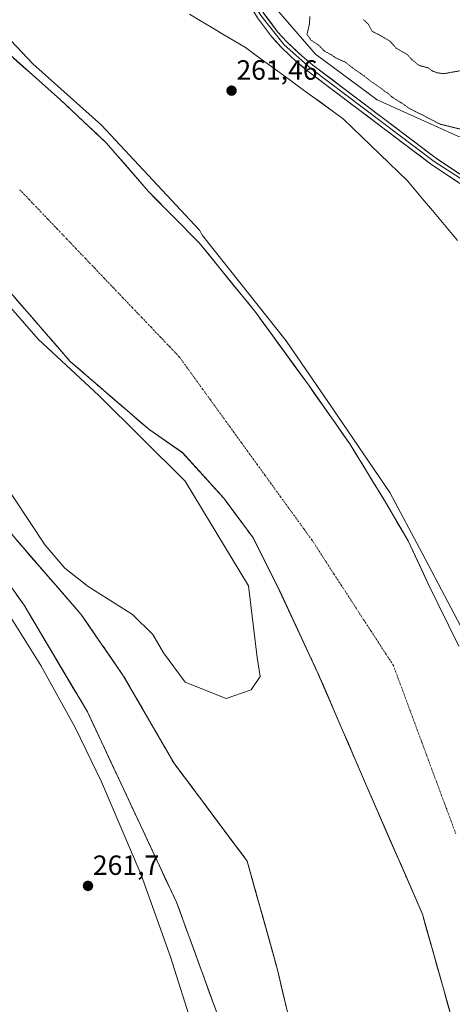
# Model space of a CAD drawing. Units: metres. Extents: x 608378 to 611856, y 4669124 to 4671490.
# Drawn here: x 609274 to 609430, y 4670150 to 4670505 of the extents above; entities that cross this region are included whole.
import ezdxf
from ezdxf.enums import TextEntityAlignment as Align

# ---------------------------------------------------------------- set-up
doc = ezdxf.new("R2010")
doc.units = ezdxf.units.M
doc.header["$MEASUREMENT"] = 0
for name, pattern in [('TRAZO_Y_PUNTO', [1, 0.5, -0.25, 0, -0.25]), ('TRAZOS2', [0.375, 0.25, -0.125]), ('TRAZOSX2', [1.5, 1, -0.5])]:
    doc.linetypes.add(name, pattern=pattern)
for name, color, linetype, lineweight in [('Carátula', 7, 'Continuous', 5), ('Corriente natural Cxs', 5, 'Continuous', 13), ('Corriente natural eje', 5, 'TRAZO_Y_PUNTO', 0), ('Corriente natural superficial', 5, 'Continuous', 13), ('Curva de nivel normal', 36, 'Continuous', 0), ('Curva de nivel normal depresión', 36, 'TRAZOS2', 0), ('Isla', 19, 'TRAZOSX2', 0), ('Isla Cxs', 19, 'Continuous', 0), ('Layer 0', 7, 'Continuous', 0), ('Municipio', 9, 'Continuous', 13), ('Municipio CxS', 142, 'Continuous', 0), ('Pastizal CxS', 92, 'Continuous', 0), ('Punto de cota en terreno', 7, 'Continuous', 0), ('Rótulo de punto de cota en terreno', 19, 'Continuous', 0), ('Suelo desnudo CxS', 43, 'Continuous', 0)]:
    doc.layers.add(name, color=color, linetype=linetype, lineweight=lineweight)
doc.styles.add('Arial', font='txt', dxfattribs={"height": 0.2})

# ---------------------------------------------------------------- blocks, each defined once
blk = doc.blocks.new('*U156')
at = {"layer": 'Suelo desnudo CxS', "color": 43, "linetype": 'Continuous', "lineweight": 0}
for points in [[(609375.0244, 4670128.1919, 259.6649), (609366.5577, 4670163.6461, 259.6233), (609355.9743, 4670201.7462, 260.2026), (609329.5159, 4670237.2005, 259.8091), (609311.5242, 4670268.4214, 259.7896), (609296.1784, 4670290.6464, 259.6309), (609272.3658, 4670318.1631, 259.94), (609248.5533, 4670348.3257, 259.7591), (609224.2116, 4670372.1382, 259.7123), (609205.6907, 4670396.4799, 259.7148), (609152.2447, 4670444.6342, 260.1189), (609124.728, 4670467.3884, 259.9405), (609100.3863, 4670483.7926, 259.9718), (609037.9445, 4670507.076, 260.0208), (609001.9611, 4670519.776, 260.2173)], [(608980.7944, 4670563.1678, 260.0862), (609019.9528, 4670553.6428, 260.0788), (609074.9863, 4670533.0052, 260.8063), (609116.2613, 4670519.776, 261.0358), (609142.7197, 4670507.076, 261.2994), (609169.7073, 4670490.6718, 261.5473), (609181.349, 4670480.6176, 261.5434), (609190.7915, 4670479.3541, 260.7283), (609195.3928, 4670474.5627, 260.5927), (609222.624, 4670458.3926, 260.3506), (609241.1449, 4670441.4592, 260.2008), (609269.1731, 4670408.388, 260.2422), (609292.3435, 4670381.6596, 260.0123), (609320.5201, 4670357.3215, 259.8236), (609332.6909, 4670348.8549, 259.9365), (609347.5076, 4670332.4507, 259.8534), (609358.091, 4670318.1631, 259.8567), (609367.616, 4670299.1131, 259.9353), (609381.3744, 4670269.4797, 260.1887), (609397.7786, 4670231.3796, 259.9265), (609418.9453, 4670182.6962, 259.6023), (609434.2911, 4670128.1919, 259.7892)]]:
    blk.add_polyline3d(points, dxfattribs=at)
blk = doc.blocks.new('*U157')
at = {"layer": 'Suelo desnudo CxS', "color": 43, "linetype": 'Continuous', "lineweight": 0}
for points in [[(609345.2501, 4670146.6101, 259.9726), (609330.5101, 4670187.0001, 259.7922), (609298.4801, 4670255.5801, 259.8216), (609275.7201, 4670293.8901, 260.7184), (609249.6301, 4670330.5401, 259.7742), (609220.4901, 4670363.9201, 259.835), (609188.9301, 4670393.0801, 259.8505), (609153.8901, 4670419.8601, 260.1262), (609119.8801, 4670443.6501, 260.041), (609080.2201, 4670469.2101, 260.259), (609048.7601, 4670484.8901, 260.3216), (609005.4801, 4670502.2001, 260.0909), (608953.8201, 4670514.2001, 259.9533)], [(608973.1501, 4670640.9901, 260.136), (609014.2501, 4670630.4801, 260.3744), (609067.9301, 4670612.4801, 260.0651), (609118.5501, 4670589.3201, 260.0793), (609158.4553, 4670566.8901, 260.0311), (609181.6974, 4670557.4239, 260.0253), (609199.5568, 4670547.2374, 260.4713), (609217.4162, 4670536.1249, 260.3862), (609234.2592, 4670520.5817, 260.0338), (609252.4625, 4670507.4583, 259.9682), (609265.1626, 4670496.875, 260.0851), (609288.8693, 4670475.9199, 260.0604), (609305.3793, 4670460.2565, 260.1305), (609320.4523, 4670442.8507, 259.9639), (609338.7169, 4670424.379, 260.3334), (609359.0369, 4670399.2964, 260.3674), (609377.9282, 4670373.2614, 260.1541), (609392.8507, 4670351.9888, 260.1734), (609406.027, 4670330.3988, 260.2884), (609413.8058, 4670317.0638, 260.3111), (609420.9495, 4670301.8237, 260.3645), (609432.0621, 4670279.1224, 260.0453)], [(609434.2911, 4670128.1919, 259.7892), (609418.9453, 4670182.6962, 259.6023), (609397.7786, 4670231.3796, 259.9265), (609381.3744, 4670269.4797, 260.1887), (609367.616, 4670299.1131, 259.9353), (609358.091, 4670318.1631, 259.8567), (609347.5076, 4670332.4507, 259.8534), (609332.6909, 4670348.8549, 259.9365), (609320.5201, 4670357.3215, 259.8236), (609292.3435, 4670381.6596, 260.0123), (609269.1731, 4670408.388, 260.2422), (609241.1449, 4670441.4592, 260.2008), (609222.624, 4670458.3926, 260.3506), (609195.3928, 4670474.5627, 260.5927), (609190.7915, 4670479.3541, 260.7283), (609181.349, 4670480.6176, 261.5434), (609169.7073, 4670490.6718, 261.5473), (609142.7197, 4670507.076, 261.2994), (609116.2613, 4670519.776, 261.0358), (609074.9863, 4670533.0052, 260.8063), (609019.9528, 4670553.6428, 260.0788), (608980.7944, 4670563.1678, 260.0862)], [(609001.9611, 4670519.776, 260.2173), (609037.9445, 4670507.076, 260.0208), (609100.3863, 4670483.7926, 259.9718), (609124.728, 4670467.3884, 259.9405), (609152.2447, 4670444.6342, 260.1189), (609205.6907, 4670396.4799, 259.7148), (609224.2116, 4670372.1382, 259.7123), (609248.5533, 4670348.3257, 259.7591), (609272.3658, 4670318.1631, 259.94), (609296.1784, 4670290.6464, 259.6309), (609311.5242, 4670268.4214, 259.7896), (609329.5159, 4670237.2005, 259.8091), (609355.9743, 4670201.7462, 260.2026), (609366.5577, 4670163.6461, 259.6233), (609375.0244, 4670128.1919, 259.6649)]]:
    blk.add_polyline3d(points, dxfattribs=at)
blk = doc.blocks.new('*U162')
at = {"layer": 'Corriente natural Cxs', "color": 5, "linetype": 'Continuous', "lineweight": 13}
for points in [[(609345.25, 4670146.61, 260.29), (609343.61, 4670151.1, 260.28), (609341.97, 4670155.59, 260.18), (609340.34, 4670160.07, 260.2), (609338.7, 4670164.56, 260.18), (609337.06, 4670169.05, 259.89), (609335.42, 4670173.54, 259.94), (609333.79, 4670178.02, 259.91), (609332.15, 4670182.51, 259.87), (609330.51, 4670187, 259.82), (609328.51, 4670191.29, 259.74), (609326.51, 4670195.57, 259.78), (609324.5, 4670199.86, 260.03), (609322.5, 4670204.15, 259.89), (609320.5, 4670208.43, 260.18), (609318.5, 4670212.72, 259.98), (609316.5, 4670217, 259.9), (609314.5, 4670221.29, 260.09), (609312.49, 4670225.58, 259.96), (609310.49, 4670229.86, 260.16), (609308.49, 4670234.15, 260.41), (609306.49, 4670238.44, 260.27), (609304.49, 4670242.72, 260.11), (609302.48, 4670247.01, 260.04), (609300.48, 4670251.29, 260.09), (609298.48, 4670255.58, 260.01), (609295.95, 4670259.84, 260.07), (609293.42, 4670264.09, 259.98), (609290.89, 4670268.35, 260.37), (609288.36, 4670272.61, 260.14), (609285.84, 4670276.86, 260.07), (609283.31, 4670281.12, 260.08), (609280.78, 4670285.38, 260.44), (609278.25, 4670289.63, 260.6), (609275.72, 4670293.89, 260.81), (609272.82, 4670297.96, 260.22)], [(609271.94, 4670490.89, 260.12), (609275.32, 4670487.89, 260.12), (609278.71, 4670484.9, 260.12), (609282.1, 4670481.91, 260), (609285.48, 4670478.91, 260.01), (609288.87, 4670475.92, 260.07), (609292.17, 4670472.79, 260), (609295.47, 4670469.65, 260.05), (609298.78, 4670466.52, 260.07), (609302.08, 4670463.39, 259.98), (609305.38, 4670460.26, 260.06), (609308.39, 4670456.78, 260.05), (609311.41, 4670453.29, 259.92), (609314.42, 4670449.81, 260.02), (609317.44, 4670446.33, 260.02), (609320.45, 4670442.85, 259.97), (609323.5, 4670439.77, 260.02), (609326.54, 4670436.69, 259.93), (609329.58, 4670433.61, 259.91), (609332.63, 4670430.54, 260.06), (609335.67, 4670427.46, 260.09), (609338.72, 4670424.38, 260.23), (609341.62, 4670420.8, 260.14), (609344.52, 4670417.21, 260.17), (609347.43, 4670413.63, 260.16), (609350.33, 4670410.05, 260.23), (609353.23, 4670406.46, 260.3), (609356.13, 4670402.88, 260.39), (609359.04, 4670399.3, 260.23), (609361.74, 4670395.58, 260.09), (609364.43, 4670391.86, 260.08), (609367.13, 4670388.14, 260.04), (609369.83, 4670384.42, 260.21), (609372.53, 4670380.7, 260.16), (609375.23, 4670376.98, 260.02), (609377.93, 4670373.26, 260.13), (609380.42, 4670369.72, 260.06), (609382.9, 4670366.17, 260.16), (609385.39, 4670362.63, 260.18), (609387.88, 4670359.08, 260.15), (609390.36, 4670355.53, 260.12), (609392.85, 4670351.99, 260.14), (609395.05, 4670348.39, 260.08), (609397.24, 4670344.79, 260.1), (609399.44, 4670341.19, 260.1), (609401.63, 4670337.6, 260.06), (609403.83, 4670334, 260.14), (609406.03, 4670330.4, 260.02), (609407.97, 4670327.07, 260.12), (609409.92, 4670323.73, 260.03), (609411.86, 4670320.4, 260.07), (609413.81, 4670317.06, 260.19), (609415.59, 4670313.25, 260.07), (609417.38, 4670309.44, 260.19), (609419.16, 4670305.63, 260.34), (609420.95, 4670301.82, 260.29), (609422.8, 4670298.04, 260.31), (609424.65, 4670294.26, 260.01), (609426.51, 4670290.47, 259.87), (609428.36, 4670286.69, 260.06), (609430.21, 4670282.91, 259.95)], [(609429.18, 4670146.36, 259.71), (609427.9, 4670150.9, 259.67), (609426.62, 4670155.44, 259.64), (609425.34, 4670159.99, 259.62), (609424.06, 4670164.53, 259.63), (609422.78, 4670169.07, 259.63), (609421.5, 4670173.61, 259.61), (609420.22, 4670178.15, 259.61), (609418.95, 4670182.7, 259.6), (609417.02, 4670187.12, 259.59), (609415.1, 4670191.55, 259.59), (609413.17, 4670195.97, 259.6), (609411.25, 4670200.4, 259.6), (609409.32, 4670204.83, 259.64), (609407.4, 4670209.25, 259.68), (609405.48, 4670213.68, 259.7), (609403.55, 4670218.1, 259.77), (609401.63, 4670222.53, 259.84), (609399.7, 4670226.95, 259.88), (609397.78, 4670231.38, 259.9), (609395.96, 4670235.61, 259.93), (609394.13, 4670239.85, 259.95), (609392.31, 4670244.08, 259.99), (609390.49, 4670248.31, 260.04), (609388.67, 4670252.55, 260.04), (609386.84, 4670256.78, 260.06), (609385.02, 4670261.01, 260.1), (609383.2, 4670265.25, 260.12), (609381.37, 4670269.48, 260.1), (609379.41, 4670273.71, 260.14), (609377.44, 4670277.95, 260.35), (609375.48, 4670282.18, 260.47), (609373.51, 4670286.41, 260.38), (609371.55, 4670290.65, 260.16), (609369.58, 4670294.88, 259.97), (609367.62, 4670299.11, 259.88), (609365.71, 4670302.92, 259.88), (609363.81, 4670306.73, 259.98), (609361.9, 4670310.54, 260.03), (609360, 4670314.35, 259.92), (609358.09, 4670318.16, 259.88), (609355.45, 4670321.73, 259.9), (609352.8, 4670325.31, 259.92), (609350.15, 4670328.88, 259.88), (609347.51, 4670332.45, 259.99), (609344.54, 4670335.73, 259.92), (609341.58, 4670339.01, 259.87), (609338.62, 4670342.29, 259.92), (609335.65, 4670345.57, 259.91), (609332.69, 4670348.85, 259.87), (609328.63, 4670351.68, 259.85), (609324.58, 4670354.5, 259.82), (609320.52, 4670357.32, 259.79), (609317, 4670360.36, 259.77), (609313.48, 4670363.41, 259.81), (609309.95, 4670366.45, 259.82), (609306.43, 4670369.49, 259.88), (609302.91, 4670372.53, 259.82), (609299.39, 4670375.58, 259.87), (609295.87, 4670378.62, 259.99), (609292.34, 4670381.66, 259.98), (609289.45, 4670385, 259.92), (609286.55, 4670388.34, 259.89), (609283.65, 4670391.68, 260.03), (609280.76, 4670395.02, 260.16), (609277.86, 4670398.36, 260.13), (609274.97, 4670401.71, 260.2), (609272.07, 4670405.05, 260.12)], [(609272.37, 4670318.16, 259.92), (609275.34, 4670314.72, 259.78), (609278.32, 4670311.28, 259.75), (609281.3, 4670307.84, 259.83), (609284.27, 4670304.4, 259.88), (609287.25, 4670300.97, 259.92), (609290.23, 4670297.53, 259.85), (609293.2, 4670294.09, 259.79), (609296.18, 4670290.65, 259.67), (609298.74, 4670286.94, 259.64), (609301.29, 4670283.24, 259.64), (609303.85, 4670279.53, 259.66), (609306.41, 4670275.83, 259.67), (609308.97, 4670272.13, 259.76), (609311.52, 4670268.42, 259.88), (609313.77, 4670264.52, 259.82), (609316.02, 4670260.62, 259.76), (609318.27, 4670256.71, 259.71), (609320.52, 4670252.81, 259.7), (609322.77, 4670248.91, 259.76), (609325.02, 4670245.01, 259.9), (609327.27, 4670241.1, 259.94), (609329.52, 4670237.2, 259.88), (609332.46, 4670233.26, 259.8), (609335.4, 4670229.32, 259.84), (609338.34, 4670225.38, 259.81), (609341.28, 4670221.44, 259.73), (609344.22, 4670217.5, 259.6), (609347.15, 4670213.56, 259.57), (609350.09, 4670209.62, 259.59), (609353.03, 4670205.69, 259.71), (609355.97, 4670201.75, 260), (609357.3, 4670196.98, 260.4), (609358.62, 4670192.22, 260.41), (609359.94, 4670187.46, 259.98), (609361.27, 4670182.7, 259.69), (609362.59, 4670177.93, 259.61), (609363.91, 4670173.17, 259.64), (609365.23, 4670168.41, 259.68), (609366.56, 4670163.65, 259.59), (609367.62, 4670159.21, 259.54), (609368.67, 4670154.78, 259.54), (609369.73, 4670150.35, 259.55), (609370.79, 4670145.92, 259.55)]]:
    blk.add_polyline3d(points, dxfattribs=at)
blk = doc.blocks.new('*U163')
at = {"layer": 'Municipio CxS', "color": 142, "linetype": 'Continuous', "lineweight": 0}
blk.add_polyline3d([(609335.1543, 4670506.7429, 261.4539), (609339.1814, 4670504.3343, 261.4424), (609343.2086, 4670501.9257, 261.4267), (609347.2357, 4670499.5171, 261.4155), (609351.2629, 4670497.1086, 261.4198), (609355.29, 4670494.7, 261.4474), (609359.1911, 4670491.8544, 261.464), (609363.0922, 4670489.0089, 261.4848), (609366.9933, 4670486.1633, 261.5222), (609370.8944, 4670483.3178, 261.5343), (609374.7956, 4670480.4722, 261.5696), (609378.6967, 4670477.6267, 261.5966), (609382.5978, 4670474.7811, 261.5796), (609386.4989, 4670471.9356, 261.544), (609390.4, 4670469.09, 261.5349), (609393.7086, 4670465.8971, 261.5268), (609397.0171, 4670462.7043, 261.5264), (609400.3257, 4670459.5114, 261.5317), (609403.6343, 4670456.3186, 261.5209), (609406.9429, 4670453.1257, 261.5095), (609410.2514, 4670449.9329, 261.4761), (609413.56, 4670446.74, 261.4686), (609416.5687, 4670443.1562, 261.436), (609419.5775, 4670439.5725, 261.4489), (609422.5862, 4670435.9888, 261.4255), (609425.595, 4670432.405, 261.4007), (609428.6037, 4670428.8213, 261.391), (609431.6125, 4670425.2375, 261.3641)], dxfattribs=at)
blk = doc.blocks.new('*U164')
at = {"layer": 'Municipio CxS', "color": 142, "linetype": 'Continuous', "lineweight": 0}
blk.add_polyline3d([(609431.6125, 4670425.2375, 261.3641), (609428.6037, 4670428.8213, 261.391), (609425.595, 4670432.405, 261.4007), (609422.5862, 4670435.9888, 261.4255), (609419.5775, 4670439.5725, 261.4489), (609416.5687, 4670443.1562, 261.436), (609413.56, 4670446.74, 261.4686), (609410.2514, 4670449.9329, 261.4761), (609406.9429, 4670453.1257, 261.5095), (609403.6343, 4670456.3186, 261.5209), (609400.3257, 4670459.5114, 261.5317), (609397.0171, 4670462.7043, 261.5264), (609393.7086, 4670465.8971, 261.5268), (609390.4, 4670469.09, 261.5349), (609386.4989, 4670471.9356, 261.544), (609382.5978, 4670474.7811, 261.5796), (609378.6967, 4670477.6267, 261.5966), (609374.7956, 4670480.4722, 261.5696), (609370.8944, 4670483.3178, 261.5343), (609366.9933, 4670486.1633, 261.5222), (609363.0922, 4670489.0089, 261.4848), (609359.1911, 4670491.8544, 261.464), (609355.29, 4670494.7, 261.4474), (609351.2629, 4670497.1086, 261.4198), (609347.2357, 4670499.5171, 261.4155), (609343.2086, 4670501.9257, 261.4267), (609339.1814, 4670504.3343, 261.4424), (609335.1543, 4670506.7429, 261.4539)], dxfattribs=at)
blk = doc.blocks.new('5PATER')
at = {"layer": 'Carátula', "linetype": 'Continuous', "lineweight": 5}
h = blk.add_hatch(color=250, dxfattribs=at)
edge = h.paths.add_edge_path()
edge.add_ellipse((0, 0.01), major_axis=(-1.33, -1.34), ratio=0.999422, start_angle=0, end_angle=360)

msp = doc.modelspace()

# ---------------------------------------------------------------- linework, layer by layer
at = {"layer": 'Corriente natural eje', "color": 5, "linetype": 'TRAZO_Y_PUNTO', "lineweight": 0}
msp.add_polyline3d([(609274.15, 4670443.54, 259.91), (609277.53, 4670440, 259.92), (609280.9, 4670436.47, 259.92), (609284.27, 4670432.93, 259.9), (609287.65, 4670429.39, 259.9), (609291.02, 4670425.85, 259.91), (609294.39, 4670422.31, 259.92), (609297.77, 4670418.77, 259.91), (609301.14, 4670415.23, 259.89), (609304.51, 4670411.69, 259.88), (609307.89, 4670408.15, 259.88), (609311.26, 4670404.62, 259.89), (609314.63, 4670401.08, 259.9), (609318.01, 4670397.54, 259.89), (609321.38, 4670394, 259.86), (609324.75, 4670390.46, 259.86), (609328.13, 4670386.92, 259.87), (609331.5, 4670383.38, 259.87), (609334.3, 4670379.51, 259.87), (609337.1, 4670375.63, 259.88), (609339.9, 4670371.76, 259.88), (609342.71, 4670367.88, 259.9), (609345.51, 4670364.01, 259.9), (609348.31, 4670360.13, 259.89), (609351.11, 4670356.26, 259.89), (609353.91, 4670352.38, 259.88), (609356.71, 4670348.5, 259.87), (609359.52, 4670344.63, 259.85), (609362.32, 4670340.75, 259.85), (609365.12, 4670336.88, 259.85), (609367.92, 4670333, 259.85), (609370.72, 4670329.13, 259.85), (609373.52, 4670325.25, 259.85), (609376.32, 4670321.38, 259.84), (609379.13, 4670317.5, 259.84), (609381.8, 4670313.39, 259.83), (609384.47, 4670309.28, 259.84), (609387.14, 4670305.16, 259.85), (609389.8, 4670301.05, 259.89), (609392.47, 4670296.94, 259.94), (609395.14, 4670292.82, 260), (609397.81, 4670288.71, 260.04), (609400.48, 4670284.6, 260.06), (609403.15, 4670280.48, 260.04), (609405.82, 4670276.37, 259.99), (609408.49, 4670272.26, 259.95), (609410.22, 4670267.59, 259.92), (609411.95, 4670262.92, 259.9), (609413.68, 4670258.25, 259.91), (609415.4, 4670253.58, 259.92), (609417.13, 4670248.91, 259.91), (609418.86, 4670244.24, 259.89), (609420.59, 4670239.57, 259.86), (609422.31, 4670234.9, 259.82), (609424.04, 4670230.24, 259.77), (609425.77, 4670225.57, 259.72), (609427.5, 4670220.9, 259.67), (609429.23, 4670216.23, 259.63), (609430.95, 4670211.56, 259.59)], dxfattribs=at)
at = {"layer": 'Corriente natural superficial', "color": 5, "linetype": 'Continuous', "lineweight": 13}
for points in [[(609271.94, 4670490.89, 260.12), (609275.32, 4670487.89, 260.12), (609278.71, 4670484.9, 260.12), (609282.1, 4670481.91, 260), (609285.48, 4670478.91, 260.01), (609288.87, 4670475.92, 260.07), (609292.17, 4670472.79, 260), (609295.47, 4670469.65, 260.05), (609298.78, 4670466.52, 260.07), (609302.08, 4670463.39, 259.98), (609305.38, 4670460.26, 260.06), (609308.39, 4670456.78, 260.05), (609311.41, 4670453.29, 259.92), (609314.42, 4670449.81, 260.02), (609317.44, 4670446.33, 260.02), (609320.45, 4670442.85, 259.97), (609323.5, 4670439.77, 260.02), (609326.54, 4670436.69, 259.93), (609329.58, 4670433.61, 259.91), (609332.63, 4670430.54, 260.06), (609335.67, 4670427.46, 260.09), (609338.72, 4670424.38, 260.23), (609341.62, 4670420.8, 260.14), (609344.52, 4670417.21, 260.17), (609347.43, 4670413.63, 260.16), (609350.33, 4670410.05, 260.23), (609353.23, 4670406.46, 260.3), (609356.13, 4670402.88, 260.39), (609359.04, 4670399.3, 260.23), (609361.74, 4670395.58, 260.09), (609364.43, 4670391.86, 260.08), (609367.13, 4670388.14, 260.04), (609369.83, 4670384.42, 260.21), (609372.53, 4670380.7, 260.16), (609375.23, 4670376.98, 260.02), (609377.93, 4670373.26, 260.13), (609380.42, 4670369.72, 260.06), (609382.9, 4670366.17, 260.16), (609385.39, 4670362.63, 260.18), (609387.88, 4670359.08, 260.15), (609390.36, 4670355.53, 260.12), (609392.85, 4670351.99, 260.14), (609395.05, 4670348.39, 260.08), (609397.24, 4670344.79, 260.1), (609399.44, 4670341.19, 260.1), (609401.63, 4670337.6, 260.06), (609403.83, 4670334, 260.14), (609406.03, 4670330.4, 260.02), (609407.97, 4670327.07, 260.12), (609409.92, 4670323.73, 260.03), (609411.86, 4670320.4, 260.07), (609413.81, 4670317.06, 260.19), (609415.59, 4670313.25, 260.07), (609417.38, 4670309.44, 260.19), (609419.16, 4670305.63, 260.34), (609420.95, 4670301.82, 260.29), (609422.8, 4670298.04, 260.31), (609424.65, 4670294.26, 260.01), (609426.51, 4670290.47, 259.87), (609428.36, 4670286.69, 260.06), (609430.21, 4670282.91, 259.95)], [(609272.07, 4670405.05, 260.12), (609274.97, 4670401.71, 260.2), (609277.86, 4670398.36, 260.13), (609280.76, 4670395.02, 260.16), (609283.65, 4670391.68, 260.03), (609286.55, 4670388.34, 259.89), (609289.45, 4670385, 259.92), (609292.34, 4670381.66, 259.98), (609295.87, 4670378.62, 259.99), (609299.39, 4670375.58, 259.87), (609302.91, 4670372.53, 259.82), (609306.43, 4670369.49, 259.88), (609309.95, 4670366.45, 259.82), (609313.48, 4670363.41, 259.81), (609317, 4670360.36, 259.77), (609320.52, 4670357.32, 259.79), (609324.58, 4670354.5, 259.82), (609328.63, 4670351.68, 259.85), (609332.69, 4670348.85, 259.87), (609335.65, 4670345.57, 259.91), (609338.62, 4670342.29, 259.92), (609341.58, 4670339.01, 259.87), (609344.54, 4670335.73, 259.92), (609347.51, 4670332.45, 259.99), (609350.15, 4670328.88, 259.88), (609352.8, 4670325.31, 259.92), (609355.45, 4670321.73, 259.9), (609358.09, 4670318.16, 259.88), (609360, 4670314.35, 259.92), (609361.9, 4670310.54, 260.03), (609363.81, 4670306.73, 259.98), (609365.71, 4670302.92, 259.88), (609367.62, 4670299.11, 259.88), (609369.58, 4670294.88, 259.97), (609371.55, 4670290.65, 260.16), (609373.51, 4670286.41, 260.38), (609375.48, 4670282.18, 260.47), (609377.44, 4670277.95, 260.35), (609379.41, 4670273.71, 260.14), (609381.37, 4670269.48, 260.1), (609383.2, 4670265.25, 260.12), (609385.02, 4670261.01, 260.1), (609386.84, 4670256.78, 260.06), (609388.67, 4670252.55, 260.04), (609390.49, 4670248.31, 260.04), (609392.31, 4670244.08, 259.99), (609394.13, 4670239.85, 259.95), (609395.96, 4670235.61, 259.93), (609397.78, 4670231.38, 259.9), (609399.7, 4670226.95, 259.88), (609401.63, 4670222.53, 259.84), (609403.55, 4670218.1, 259.77), (609405.48, 4670213.68, 259.7), (609407.4, 4670209.25, 259.68), (609409.32, 4670204.83, 259.64), (609411.25, 4670200.4, 259.6), (609413.17, 4670195.97, 259.6), (609415.1, 4670191.55, 259.59), (609417.02, 4670187.12, 259.59), (609418.95, 4670182.7, 259.6), (609420.22, 4670178.15, 259.61), (609421.5, 4670173.61, 259.61), (609422.78, 4670169.07, 259.63), (609424.06, 4670164.53, 259.63), (609425.34, 4670159.99, 259.62), (609426.62, 4670155.44, 259.64), (609427.9, 4670150.9, 259.67), (609429.18, 4670146.36, 259.71)], [(609370.79, 4670145.92, 259.55), (609369.73, 4670150.35, 259.55), (609368.67, 4670154.78, 259.54), (609367.62, 4670159.21, 259.54), (609366.56, 4670163.65, 259.59), (609365.23, 4670168.41, 259.68), (609363.91, 4670173.17, 259.64), (609362.59, 4670177.93, 259.61), (609361.27, 4670182.7, 259.69), (609359.94, 4670187.46, 259.98), (609358.62, 4670192.22, 260.41), (609357.3, 4670196.98, 260.4), (609355.97, 4670201.75, 260), (609353.03, 4670205.69, 259.71), (609350.09, 4670209.62, 259.59), (609347.15, 4670213.56, 259.57), (609344.22, 4670217.5, 259.6), (609341.28, 4670221.44, 259.73), (609338.34, 4670225.38, 259.81), (609335.4, 4670229.32, 259.84), (609332.46, 4670233.26, 259.8), (609329.52, 4670237.2, 259.88), (609327.27, 4670241.1, 259.94), (609325.02, 4670245.01, 259.9), (609322.77, 4670248.91, 259.76), (609320.52, 4670252.81, 259.7), (609318.27, 4670256.71, 259.71), (609316.02, 4670260.62, 259.76), (609313.77, 4670264.52, 259.82), (609311.52, 4670268.42, 259.88), (609308.97, 4670272.13, 259.76), (609306.41, 4670275.83, 259.67), (609303.85, 4670279.53, 259.66), (609301.29, 4670283.24, 259.64), (609298.74, 4670286.94, 259.64), (609296.18, 4670290.65, 259.67), (609293.2, 4670294.09, 259.79), (609290.23, 4670297.53, 259.85), (609287.25, 4670300.97, 259.92), (609284.27, 4670304.4, 259.88), (609281.3, 4670307.84, 259.83), (609278.32, 4670311.28, 259.75), (609275.34, 4670314.72, 259.78), (609272.37, 4670318.16, 259.92)], [(609345.25, 4670146.61, 260.29), (609343.61, 4670151.1, 260.28), (609341.97, 4670155.59, 260.18), (609340.34, 4670160.07, 260.2), (609338.7, 4670164.56, 260.18), (609337.06, 4670169.05, 259.89), (609335.42, 4670173.54, 259.94), (609333.79, 4670178.02, 259.91), (609332.15, 4670182.51, 259.87), (609330.51, 4670187, 259.82), (609328.51, 4670191.29, 259.74), (609326.51, 4670195.57, 259.78), (609324.5, 4670199.86, 260.03), (609322.5, 4670204.15, 259.89), (609320.5, 4670208.43, 260.18), (609318.5, 4670212.72, 259.98), (609316.5, 4670217, 259.9), (609314.5, 4670221.29, 260.09), (609312.49, 4670225.58, 259.96), (609310.49, 4670229.86, 260.16), (609308.49, 4670234.15, 260.41), (609306.49, 4670238.44, 260.27), (609304.49, 4670242.72, 260.11), (609302.48, 4670247.01, 260.04), (609300.48, 4670251.29, 260.09), (609298.48, 4670255.58, 260.01), (609295.95, 4670259.84, 260.07), (609293.42, 4670264.09, 259.98), (609290.89, 4670268.35, 260.37), (609288.36, 4670272.61, 260.14), (609285.84, 4670276.86, 260.07), (609283.31, 4670281.12, 260.08), (609280.78, 4670285.38, 260.44), (609278.25, 4670289.63, 260.6), (609275.72, 4670293.89, 260.81), (609272.82, 4670297.96, 260.22)]]:
    msp.add_polyline3d(points, dxfattribs=at)
at = {"layer": 'Curva de nivel normal', "color": 36, "linetype": 'Continuous', "lineweight": 0}
for points in [[(609262.83, 4670505.76, 0), (609278.86, 4670488.88, 0), (609303.58, 4670466.75, 0), (609338.77, 4670428.91, 0), (609339.84, 4670427.06, 15.72), (609369.94, 4670389.14, 0), (609386.45, 4670365.01, 0), (609407.19, 4670334.53, 0), (609418.83, 4670312.72, 0), (609437.25, 4670277.59, 0)], [(609336.36, 4670141.93, 260), (609328.39, 4670167.38, 260), (609317.81, 4670196.85, 260), (609303.6, 4670230.37, 260), (609294.04, 4670249.89, 260), (609281.7, 4670272.21, 260), (609269.11, 4670292.36, 260), (609253.25, 4670314.86, 260), (609230.84, 4670342.9, 260), (609204.35, 4670372.06, 260), (609183.9, 4670391.78, 260), (609156.68, 4670414.35, 260), (609125.19, 4670436.95, 260), (609097.29, 4670454.92, 260), (609062.12, 4670474.98, 260), (609036.31, 4670487.44, 260), (609013.89, 4670496.14, 260), (608990.7, 4670502.26, 260)], [(609260.15, 4670350.37, 260), (609283.28, 4670315.56, 260), (609290.33, 4670307.27, 260), (609298.77, 4670300.68, 260), (609314.65, 4670290.63, 260), (609322.03, 4670283.34, 260), (609325.81, 4670276.83, 260), (609333.6, 4670266.16, 0), (609348.41, 4670260.34, 0), (609357.41, 4670263.51, 0), (609360.58, 4670268.27, 0), (609359.53, 4670275.15, 0), (609356.39, 4670300.87, 260), (609333.59, 4670338.59, 260), (609302.66, 4670369.44, 0), (609280.82, 4670389.75, 0), (609257.8, 4670415.95, 0)]]:
    msp.add_polyline3d(points, dxfattribs=at)
at = {"layer": 'Curva de nivel normal depresión', "color": 36, "linetype": 'TRAZOS2', "lineweight": 0}
for points in [[(609378.52, 4670505.94, 260), (609378.28, 4670502.98, 260), (609377.44, 4670499.46, 260), (609378.96, 4670497.29, 260), (609381.43, 4670495.75, 260), (609383.7, 4670493.44, 260), (609386.22, 4670492.08, 260), (609388.05, 4670490.84, 260), (609391.24, 4670489.47, 260), (609394.15, 4670487.15, 260), (609397.95, 4670484.53, 260), (609400.14, 4670482.72, 260), (609403.73, 4670480.31, 260), (609405.37, 4670478.95, 260), (609406.61, 4670478.2, 260), (609408.17, 4670476.76, 260), (609411.88, 4670474.48, 260), (609414.28, 4670472.75, 260), (609418.94, 4670470.43, 260), (609425.26, 4670467.14, 260)], [(609432.3, 4670486.32, 260), (609426.47, 4670485.28, 260), (609424.08, 4670485.66, 260), (609422.59, 4670486.26, 260), (609421.03, 4670487.39, 260), (609417.76, 4670488.27, 260), (609415.23, 4670490.28, 260), (609413.57, 4670492.16, 260), (609409.52, 4670494.48, 260), (609407.28, 4670497.02, 260), (609403.23, 4670499.38, 260), (609400.88, 4670500.52, 260), (609399.52, 4670503.08, 260), (609397.67, 4670504.83, 260)], [(609425.26, 4670467.14, 260), (609432.59, 4670465.35, 260)]]:
    msp.add_polyline3d(points, dxfattribs=at)
at = {"layer": 'Isla', "color": 19, "linetype": 'TRAZOSX2', "lineweight": 0}
for points in [[(609272.07, 4670405.05, 260.12), (609274.97, 4670401.71, 260.2), (609277.86, 4670398.36, 260.13), (609280.76, 4670395.02, 260.16), (609283.65, 4670391.68, 260.03), (609286.55, 4670388.34, 259.89), (609289.45, 4670385, 259.92), (609292.34, 4670381.66, 259.98), (609295.87, 4670378.62, 259.99), (609299.39, 4670375.58, 259.87), (609302.91, 4670372.53, 259.82), (609306.43, 4670369.49, 259.88), (609309.95, 4670366.45, 259.82), (609313.48, 4670363.41, 259.81), (609317, 4670360.36, 259.77), (609320.52, 4670357.32, 259.79), (609324.58, 4670354.5, 259.82), (609328.63, 4670351.68, 259.85), (609332.69, 4670348.85, 259.87), (609335.65, 4670345.57, 259.91), (609338.62, 4670342.29, 259.92), (609341.58, 4670339.01, 259.87), (609344.54, 4670335.73, 259.92), (609347.51, 4670332.45, 259.99), (609350.15, 4670328.88, 259.88), (609352.8, 4670325.31, 259.92), (609355.45, 4670321.73, 259.9), (609358.09, 4670318.16, 259.88), (609360, 4670314.35, 259.92), (609361.9, 4670310.54, 260.03), (609363.81, 4670306.73, 259.98), (609365.71, 4670302.92, 259.88), (609367.62, 4670299.11, 259.88), (609369.58, 4670294.88, 259.97), (609371.55, 4670290.65, 260.16), (609373.51, 4670286.41, 260.38), (609375.48, 4670282.18, 260.47), (609377.44, 4670277.95, 260.35), (609379.41, 4670273.71, 260.14), (609381.37, 4670269.48, 260.1), (609383.2, 4670265.25, 260.12), (609385.02, 4670261.01, 260.1), (609386.84, 4670256.78, 260.06), (609388.67, 4670252.55, 260.04), (609390.49, 4670248.31, 260.04), (609392.31, 4670244.08, 259.99), (609394.13, 4670239.85, 259.95), (609395.96, 4670235.61, 259.93), (609397.78, 4670231.38, 259.9), (609399.7, 4670226.95, 259.88), (609401.63, 4670222.53, 259.84), (609403.55, 4670218.1, 259.77), (609405.48, 4670213.68, 259.7), (609407.4, 4670209.25, 259.68), (609409.32, 4670204.83, 259.64), (609411.25, 4670200.4, 259.6), (609413.17, 4670195.97, 259.6), (609415.1, 4670191.55, 259.59), (609417.02, 4670187.12, 259.59), (609418.95, 4670182.7, 259.6), (609420.22, 4670178.15, 259.61), (609421.5, 4670173.61, 259.61), (609422.78, 4670169.07, 259.63), (609424.06, 4670164.53, 259.63), (609425.34, 4670159.99, 259.62), (609426.62, 4670155.44, 259.64), (609427.9, 4670150.9, 259.67), (609429.18, 4670146.36, 259.71)], [(609370.79, 4670145.92, 259.55), (609369.73, 4670150.35, 259.55), (609368.67, 4670154.78, 259.54), (609367.62, 4670159.21, 259.54), (609366.56, 4670163.65, 259.59), (609365.23, 4670168.41, 259.68), (609363.91, 4670173.17, 259.64), (609362.59, 4670177.93, 259.61), (609361.27, 4670182.7, 259.69), (609359.94, 4670187.46, 259.98), (609358.62, 4670192.22, 260.41), (609357.3, 4670196.98, 260.4), (609355.97, 4670201.75, 260), (609353.03, 4670205.69, 259.71), (609350.09, 4670209.62, 259.59), (609347.15, 4670213.56, 259.57), (609344.22, 4670217.5, 259.6), (609341.28, 4670221.44, 259.73), (609338.34, 4670225.38, 259.81), (609335.4, 4670229.32, 259.84), (609332.46, 4670233.26, 259.8), (609329.52, 4670237.2, 259.88), (609327.27, 4670241.1, 259.94), (609325.02, 4670245.01, 259.9), (609322.77, 4670248.91, 259.76), (609320.52, 4670252.81, 259.7), (609318.27, 4670256.71, 259.71), (609316.02, 4670260.62, 259.76), (609313.77, 4670264.52, 259.82), (609311.52, 4670268.42, 259.88), (609308.97, 4670272.13, 259.76), (609306.41, 4670275.83, 259.67), (609303.85, 4670279.53, 259.66), (609301.29, 4670283.24, 259.64), (609298.74, 4670286.94, 259.64), (609296.18, 4670290.65, 259.67), (609293.2, 4670294.09, 259.79), (609290.23, 4670297.53, 259.85), (609287.25, 4670300.97, 259.92), (609284.27, 4670304.4, 259.88), (609281.3, 4670307.84, 259.83), (609278.32, 4670311.28, 259.75), (609275.34, 4670314.72, 259.78), (609272.37, 4670318.16, 259.92)]]:
    msp.add_polyline3d(points, dxfattribs=at)
at = {"layer": 'Isla Cxs', "color": 19, "linetype": 'Continuous', "lineweight": 0}
for points in [[(609272.07, 4670405.05, 260.12), (609274.97, 4670401.71, 260.2), (609277.86, 4670398.36, 260.13), (609280.76, 4670395.02, 260.16), (609283.65, 4670391.68, 260.03), (609286.55, 4670388.34, 259.89), (609289.45, 4670385, 259.92), (609292.34, 4670381.66, 259.98), (609295.87, 4670378.62, 259.99), (609299.39, 4670375.58, 259.87), (609302.91, 4670372.53, 259.82), (609306.43, 4670369.49, 259.88), (609309.95, 4670366.45, 259.82), (609313.48, 4670363.41, 259.81), (609317, 4670360.36, 259.77), (609320.52, 4670357.32, 259.79), (609324.58, 4670354.5, 259.82), (609328.63, 4670351.68, 259.85), (609332.69, 4670348.85, 259.87), (609335.65, 4670345.57, 259.91), (609338.62, 4670342.29, 259.92), (609341.58, 4670339.01, 259.87), (609344.54, 4670335.73, 259.92), (609347.51, 4670332.45, 259.99), (609350.15, 4670328.88, 259.88), (609352.8, 4670325.31, 259.92), (609355.45, 4670321.73, 259.9), (609358.09, 4670318.16, 259.88), (609360, 4670314.35, 259.92), (609361.9, 4670310.54, 260.03), (609363.81, 4670306.73, 259.98), (609365.71, 4670302.92, 259.88), (609367.62, 4670299.11, 259.88), (609369.58, 4670294.88, 259.97), (609371.55, 4670290.65, 260.16), (609373.51, 4670286.41, 260.38), (609375.48, 4670282.18, 260.47), (609377.44, 4670277.95, 260.35), (609379.41, 4670273.71, 260.14), (609381.37, 4670269.48, 260.1), (609383.2, 4670265.25, 260.12), (609385.02, 4670261.01, 260.1), (609386.84, 4670256.78, 260.06), (609388.67, 4670252.55, 260.04), (609390.49, 4670248.31, 260.04), (609392.31, 4670244.08, 259.99), (609394.13, 4670239.85, 259.95), (609395.96, 4670235.61, 259.93), (609397.78, 4670231.38, 259.9), (609399.7, 4670226.95, 259.88), (609401.63, 4670222.53, 259.84), (609403.55, 4670218.1, 259.77), (609405.48, 4670213.68, 259.7), (609407.4, 4670209.25, 259.68), (609409.32, 4670204.83, 259.64), (609411.25, 4670200.4, 259.6), (609413.17, 4670195.97, 259.6), (609415.1, 4670191.55, 259.59), (609417.02, 4670187.12, 259.59), (609418.95, 4670182.7, 259.6), (609420.22, 4670178.15, 259.61), (609421.5, 4670173.61, 259.61), (609422.78, 4670169.07, 259.63), (609424.06, 4670164.53, 259.63), (609425.34, 4670159.99, 259.62), (609426.62, 4670155.44, 259.64), (609427.9, 4670150.9, 259.67), (609429.18, 4670146.36, 259.71)], [(609370.79, 4670145.92, 259.55), (609369.73, 4670150.35, 259.55), (609368.67, 4670154.78, 259.54), (609367.62, 4670159.21, 259.54), (609366.56, 4670163.65, 259.59), (609365.23, 4670168.41, 259.68), (609363.91, 4670173.17, 259.64), (609362.59, 4670177.93, 259.61), (609361.27, 4670182.7, 259.69), (609359.94, 4670187.46, 259.98), (609358.62, 4670192.22, 260.41), (609357.3, 4670196.98, 260.4), (609355.97, 4670201.75, 260), (609353.03, 4670205.69, 259.71), (609350.09, 4670209.62, 259.59), (609347.15, 4670213.56, 259.57), (609344.22, 4670217.5, 259.6), (609341.28, 4670221.44, 259.73), (609338.34, 4670225.38, 259.81), (609335.4, 4670229.32, 259.84), (609332.46, 4670233.26, 259.8), (609329.52, 4670237.2, 259.88), (609327.27, 4670241.1, 259.94), (609325.02, 4670245.01, 259.9), (609322.77, 4670248.91, 259.76), (609320.52, 4670252.81, 259.7), (609318.27, 4670256.71, 259.71), (609316.02, 4670260.62, 259.76), (609313.77, 4670264.52, 259.82), (609311.52, 4670268.42, 259.88), (609308.97, 4670272.13, 259.76), (609306.41, 4670275.83, 259.67), (609303.85, 4670279.53, 259.66), (609301.29, 4670283.24, 259.64), (609298.74, 4670286.94, 259.64), (609296.18, 4670290.65, 259.67), (609293.2, 4670294.09, 259.79), (609290.23, 4670297.53, 259.85), (609287.25, 4670300.97, 259.92), (609284.27, 4670304.4, 259.88), (609281.3, 4670307.84, 259.83), (609278.32, 4670311.28, 259.75), (609275.34, 4670314.72, 259.78), (609272.37, 4670318.16, 259.92)]]:
    msp.add_polyline3d(points, dxfattribs=at)
at = {"layer": 'Layer 0', "linetype": 'Continuous', "lineweight": 0}
for points in [[(609289.2, 4670675.2), (609289.14, 4670665.47), (609290.71, 4670647.93), (609295.67, 4670630.99), (609303.02, 4670617.6), (609309.95, 4670604.01), (609313.04, 4670594.88), (609313.28, 4670594.37), (609313.72, 4670593.69), (609316.97, 4670587.78), (609324.18, 4670567.47), (609326.38, 4670562.99), (609347.86, 4670530.57), (609361.97, 4670507), (609366.84, 4670500.43), (609370.23, 4670496.73), (609375.66, 4670491.58), (609379.53, 4670488.42), (609423.95, 4670454.78), (609436.44, 4670446.48)], [(609577.38, 4670134.4), (609559.79, 4670186.75), (609545.9, 4670232.47), (609540.41, 4670251.67), (609524.09, 4670301.98), (609501.94, 4670361.99), (609492.06, 4670390.08), (609487.35, 4670401.33), (609485.17, 4670405.48), (609478.87, 4670414.39), (609475.35, 4670417.83), (609462.72, 4670426.61), (609434.92, 4670444.13), (609422.33, 4670452.5), (609377.8, 4670486.22), (609373.81, 4670489.48), (609368.24, 4670494.77), (609364.68, 4670498.65), (609359.64, 4670505.45), (609345.49, 4670529.08), (609323.95, 4670561.59), (609321.6, 4670566.38), (609314.41, 4670586.63), (609310.79, 4670593.21)], [(609311.98, 4670593.95), (609315.69, 4670587.21), (609322.89, 4670566.93), (609325.17, 4670562.29), (609346.68, 4670529.83), (609360.81, 4670506.23), (609369.24, 4670495.75), (609378.67, 4670487.32), (609423.14, 4670453.64), (609463.5, 4670427.78), (609476.25, 4670418.92), (609479.94, 4670415.31), (609486.37, 4670406.21), (609493.37, 4670390.58), (609525.41, 4670302.44), (609541.75, 4670252.08), (609561.12, 4670187.18), (609578.8, 4670134.81)]]:
    msp.add_lwpolyline(points, dxfattribs=at)
for points in [[(609431.77, 4670446.22, 261.26), (609428.63, 4670448.32, 261.28), (609425.48, 4670450.41, 261.31), (609422.33, 4670452.5, 261.3), (609418.62, 4670455.31, 261.34), (609414.91, 4670458.12, 261.35), (609411.2, 4670460.93, 261.42), (609407.49, 4670463.74, 261.46), (609403.78, 4670466.55, 261.46), (609400.07, 4670469.36, 261.49), (609396.35, 4670472.17, 261.47), (609392.64, 4670474.98, 261.51), (609388.93, 4670477.79, 261.52), (609385.22, 4670480.6, 261.56), (609381.51, 4670483.41, 261.53), (609377.8, 4670486.22, 261.54), (609375.81, 4670487.85, 261.52), (609373.81, 4670489.48, 261.51), (609371.03, 4670492.13, 261.54), (609368.24, 4670494.77, 261.5), (609366.46, 4670496.71, 261.52), (609364.68, 4670498.65, 261.51), (609362.16, 4670502.05, 261.49), (609359.64, 4670505.45, 261.49)], [(609361.97, 4670507, 261.32), (609364.41, 4670503.72, 261.3), (609366.84, 4670500.43, 261.33), (609368.54, 4670498.58, 261.28), (609370.23, 4670496.73, 261.27), (609372.95, 4670494.16, 261.33), (609375.66, 4670491.58, 261.36), (609379.53, 4670488.42, 261.5), (609383.23, 4670485.62, 261.37), (609386.93, 4670482.81, 261.5), (609390.64, 4670480.01, 261.42), (609394.34, 4670477.21, 261.44), (609398.04, 4670474.4, 261.41), (609401.74, 4670471.6, 261.49), (609405.44, 4670468.8, 261.4), (609409.14, 4670465.99, 261.42), (609412.85, 4670463.19, 261.41), (609416.55, 4670460.39, 261.36), (609420.25, 4670457.58, 261.35), (609423.95, 4670454.78, 261.31), (609428.11, 4670452.01, 261.29), (609432.28, 4670449.25, 261.25)]]:
    msp.add_polyline3d(points, dxfattribs=at)
at = {"layer": 'Municipio', "color": 9, "linetype": 'Continuous', "lineweight": 13}
msp.add_polyline3d([(609335.15, 4670506.74, 261.45), (609339.18, 4670504.33, 261.44), (609343.21, 4670501.93, 261.43), (609347.24, 4670499.52, 261.42), (609351.26, 4670497.11, 261.42), (609355.29, 4670494.7, 261.45), (609359.19, 4670491.85, 261.46), (609363.09, 4670489.01, 261.48), (609366.99, 4670486.16, 261.52), (609370.89, 4670483.32, 261.53), (609374.8, 4670480.47, 261.57), (609378.7, 4670477.63, 261.6), (609382.6, 4670474.78, 261.58), (609386.5, 4670471.94, 261.54), (609390.4, 4670469.09, 261.53), (609393.71, 4670465.9, 261.53), (609397.02, 4670462.7, 261.53), (609400.33, 4670459.51, 261.53), (609403.63, 4670456.32, 261.52), (609406.94, 4670453.13, 261.51), (609410.25, 4670449.93, 261.48), (609413.56, 4670446.74, 261.47), (609416.57, 4670443.16, 261.44), (609419.58, 4670439.57, 261.45), (609422.59, 4670435.99, 261.43), (609425.59, 4670432.4, 261.4), (609428.6, 4670428.82, 261.39), (609431.61, 4670425.24, 261.36)], dxfattribs=at)
msp.add_polyline3d([(609335.15, 4670506.74, 261.45), (609339.18, 4670504.33, 261.44), (609343.21, 4670501.93, 261.43), (609347.24, 4670499.52, 261.42), (609351.26, 4670497.11, 261.42), (609355.29, 4670494.7, 261.45), (609359.19, 4670491.85, 261.46), (609363.09, 4670489.01, 261.48), (609366.99, 4670486.16, 261.52), (609370.89, 4670483.32, 261.53), (609374.8, 4670480.47, 261.57), (609378.7, 4670477.63, 261.6), (609382.6, 4670474.78, 261.58), (609386.5, 4670471.94, 261.54), (609390.4, 4670469.09, 261.53), (609393.71, 4670465.9, 261.53), (609397.02, 4670462.7, 261.53), (609400.33, 4670459.51, 261.53), (609403.63, 4670456.32, 261.52), (609406.94, 4670453.13, 261.51), (609410.25, 4670449.93, 261.48), (609413.56, 4670446.74, 261.47), (609416.57, 4670443.16, 261.44), (609419.58, 4670439.57, 261.45), (609422.59, 4670435.99, 261.43), (609425.59, 4670432.4, 261.4), (609428.6, 4670428.82, 261.39), (609431.61, 4670425.24, 261.36)], dxfattribs=at)
at = {"layer": 'Pastizal CxS', "color": 92, "linetype": 'Continuous', "lineweight": 0}
for points in [[(609246.03, 4670701.23, 264.36), (609332.84, 4670666.33, 265.19), (609376.1, 4670642.84, 264.87), (609398.75, 4670628.9, 264.18), (609381.37, 4670615.04, 262.69), (609361.34, 4670604.91, 261.34), (609348.81, 4670598.82, 261.63), (609331.07, 4670597.02, 261.16), (609320.45, 4670590.99, 261.43), (609316.2, 4670584.51, 261.45), (609320.55, 4670566.21, 261.37), (609354.89, 4670522.12, 261.23), (609380.55, 4670492.39, 261.09), (609402.64, 4670475.89, 261.19), (609431.62, 4670462.77, 260.94), (609453.41, 4670456.43, 261.16), (609479.96, 4670461.04, 260.7), (609493.7, 4670469.07, 262.43), (609508.41, 4670487.3, 263.69), (609539.99, 4670407.55, 262.83), (609602.43, 4670229.6, 263.09), (609626.15, 4670157.57, 263.61), (609642.22, 4670108.79, 264.09), (609661.98, 4670073.21, 264.69)], [(609432.06, 4670279.12, 260.05), (609420.95, 4670301.82, 260.36), (609413.81, 4670317.06, 260.31), (609406.03, 4670330.4, 260.29), (609392.85, 4670351.99, 260.17), (609377.93, 4670373.26, 260.15), (609359.04, 4670399.3, 260.37), (609338.72, 4670424.38, 260.33), (609320.45, 4670442.85, 259.96), (609305.38, 4670460.26, 260.13), (609288.87, 4670475.92, 260.06), (609265.16, 4670496.88, 260.09), (609252.46, 4670507.46, 259.97), (609234.26, 4670520.58, 260.03), (609217.42, 4670536.12, 260.39), (609199.56, 4670547.24, 260.47), (609181.7, 4670557.42, 260.03), (609158.46, 4670566.89, 260.03), (609118.55, 4670589.32, 260.08), (609067.93, 4670612.48, 260.07), (609014.25, 4670630.48, 260.37), (608973.15, 4670640.99, 260.14)], [(608973.15, 4670640.99, 260.14), (609014.25, 4670630.48, 260.37), (609067.93, 4670612.48, 260.07), (609118.55, 4670589.32, 260.08), (609158.46, 4670566.89, 260.03), (609181.7, 4670557.42, 260.03), (609199.56, 4670547.24, 260.47), (609217.42, 4670536.12, 260.39), (609234.26, 4670520.58, 260.03), (609252.46, 4670507.46, 259.97), (609265.16, 4670496.88, 260.09), (609288.87, 4670475.92, 260.06), (609305.38, 4670460.26, 260.13), (609320.45, 4670442.85, 259.96), (609338.72, 4670424.38, 260.33), (609359.04, 4670399.3, 260.37), (609377.93, 4670373.26, 260.15), (609392.85, 4670351.99, 260.17), (609406.03, 4670330.4, 260.29), (609413.81, 4670317.06, 260.31), (609420.95, 4670301.82, 260.36), (609432.06, 4670279.12, 260.05)], [(609398.75, 4670628.9, 264.18), (609381.37, 4670615.04, 262.69), (609361.34, 4670604.91, 261.34), (609348.81, 4670598.82, 261.63), (609331.07, 4670597.02, 261.16), (609320.45, 4670590.99, 261.43), (609316.2, 4670584.51, 261.45), (609320.55, 4670566.21, 261.37), (609354.89, 4670522.12, 261.23), (609380.55, 4670492.39, 261.09), (609402.64, 4670475.89, 261.19), (609431.62, 4670462.77, 260.94), (609453.41, 4670456.43, 261.16), (609479.96, 4670461.04, 260.7), (609493.7, 4670469.07, 262.43), (609508.41, 4670487.3, 263.69)], [(608953.82, 4670514.2, 259.95), (609005.48, 4670502.2, 260.09), (609048.76, 4670484.89, 260.32), (609080.22, 4670469.21, 260.26), (609119.88, 4670443.65, 260.04), (609153.89, 4670419.86, 260.13), (609188.93, 4670393.08, 259.85), (609220.49, 4670363.92, 259.83), (609249.63, 4670330.54, 259.77), (609275.72, 4670293.89, 260.72), (609298.48, 4670255.58, 259.82), (609330.51, 4670187, 259.79), (609345.25, 4670146.61, 259.97)], [(609345.25, 4670146.61, 259.97), (609330.51, 4670187, 259.79), (609298.48, 4670255.58, 259.82), (609275.72, 4670293.89, 260.72), (609249.63, 4670330.54, 259.77), (609220.49, 4670363.92, 259.83), (609188.93, 4670393.08, 259.85), (609153.89, 4670419.86, 260.13), (609119.88, 4670443.65, 260.04), (609080.22, 4670469.21, 260.26), (609048.76, 4670484.89, 260.32), (609005.48, 4670502.2, 260.09), (608953.82, 4670514.2, 259.95)]]:
    msp.add_polyline3d(points, dxfattribs=at)
at = {"layer": 'Suelo desnudo CxS', "color": 43, "linetype": 'Continuous', "lineweight": 0}
for points in [[(608973.15, 4670640.99, 260.14), (609014.25, 4670630.48, 260.37), (609067.93, 4670612.48, 260.07), (609118.55, 4670589.32, 260.08), (609158.46, 4670566.89, 260.03), (609181.7, 4670557.42, 260.03), (609199.56, 4670547.24, 260.47), (609217.42, 4670536.12, 260.39), (609234.26, 4670520.58, 260.03), (609252.46, 4670507.46, 259.97), (609265.16, 4670496.88, 260.09), (609288.87, 4670475.92, 260.06), (609305.38, 4670460.26, 260.13), (609320.45, 4670442.85, 259.96), (609338.72, 4670424.38, 260.33), (609359.04, 4670399.3, 260.37), (609377.93, 4670373.26, 260.15), (609392.85, 4670351.99, 260.17), (609406.03, 4670330.4, 260.29), (609413.81, 4670317.06, 260.31), (609420.95, 4670301.82, 260.36), (609432.06, 4670279.12, 260.05)], [(609398.75, 4670628.9, 264.18), (609381.37, 4670615.04, 262.69), (609361.34, 4670604.91, 261.34), (609348.81, 4670598.82, 261.63), (609331.07, 4670597.02, 261.16), (609320.45, 4670590.99, 261.43), (609316.2, 4670584.51, 261.45), (609320.55, 4670566.21, 261.37), (609354.89, 4670522.12, 261.23), (609380.55, 4670492.39, 261.09), (609402.64, 4670475.89, 261.19), (609431.62, 4670462.77, 260.94), (609453.41, 4670456.43, 261.16), (609479.96, 4670461.04, 260.7), (609493.7, 4670469.07, 262.43), (609508.41, 4670487.3, 263.69)], [(609434.29, 4670128.19, 259.79), (609418.95, 4670182.7, 259.6), (609397.78, 4670231.38, 259.93), (609381.37, 4670269.48, 260.19), (609367.62, 4670299.11, 259.94), (609358.09, 4670318.16, 259.86), (609347.51, 4670332.45, 259.85), (609332.69, 4670348.85, 259.94), (609320.52, 4670357.32, 259.82), (609292.34, 4670381.66, 260.01), (609269.17, 4670408.39, 260.24), (609241.14, 4670441.46, 260.2), (609222.62, 4670458.39, 260.35), (609195.39, 4670474.56, 260.59), (609190.79, 4670479.35, 260.73), (609181.35, 4670480.62, 261.54), (609169.71, 4670490.67, 261.55), (609142.72, 4670507.08, 261.3), (609116.26, 4670519.78, 261.04), (609074.99, 4670533.01, 260.81), (609019.95, 4670553.64, 260.08), (608980.79, 4670563.17, 260.09)], [(609434.29, 4670128.19, 259.79), (609418.95, 4670182.7, 259.6), (609397.78, 4670231.38, 259.93), (609381.37, 4670269.48, 260.19), (609367.62, 4670299.11, 259.94), (609358.09, 4670318.16, 259.86), (609347.51, 4670332.45, 259.85), (609332.69, 4670348.85, 259.94), (609320.52, 4670357.32, 259.82), (609292.34, 4670381.66, 260.01), (609269.17, 4670408.39, 260.24), (609241.14, 4670441.46, 260.2), (609222.62, 4670458.39, 260.35), (609195.39, 4670474.56, 260.59), (609190.79, 4670479.35, 260.73), (609181.35, 4670480.62, 261.54), (609169.71, 4670490.67, 261.55), (609142.72, 4670507.08, 261.3), (609116.26, 4670519.78, 261.04), (609074.99, 4670533.01, 260.81), (609019.95, 4670553.64, 260.08), (608980.79, 4670563.17, 260.09)], [(609001.96, 4670519.78, 260.22), (609037.94, 4670507.08, 260.02), (609100.39, 4670483.79, 259.97), (609124.73, 4670467.39, 259.94), (609152.24, 4670444.63, 260.12), (609205.69, 4670396.48, 259.71), (609224.21, 4670372.14, 259.71), (609248.55, 4670348.33, 259.76), (609272.37, 4670318.16, 259.94), (609296.18, 4670290.65, 259.63), (609311.52, 4670268.42, 259.79), (609329.52, 4670237.2, 259.81), (609355.97, 4670201.75, 260.2), (609366.56, 4670163.65, 259.62), (609375.02, 4670128.19, 259.66)], [(609001.96, 4670519.78, 260.22), (609037.94, 4670507.08, 260.02), (609100.39, 4670483.79, 259.97), (609124.73, 4670467.39, 259.94), (609152.24, 4670444.63, 260.12), (609205.69, 4670396.48, 259.71), (609224.21, 4670372.14, 259.71), (609248.55, 4670348.33, 259.76), (609272.37, 4670318.16, 259.94), (609296.18, 4670290.65, 259.63), (609311.52, 4670268.42, 259.79), (609329.52, 4670237.2, 259.81), (609355.97, 4670201.75, 260.2), (609366.56, 4670163.65, 259.62), (609375.02, 4670128.19, 259.66)], [(609345.25, 4670146.61, 259.97), (609330.51, 4670187, 259.79), (609298.48, 4670255.58, 259.82), (609275.72, 4670293.89, 260.72), (609249.63, 4670330.54, 259.77), (609220.49, 4670363.92, 259.83), (609188.93, 4670393.08, 259.85), (609153.89, 4670419.86, 260.13), (609119.88, 4670443.65, 260.04), (609080.22, 4670469.21, 260.26), (609048.76, 4670484.89, 260.32), (609005.48, 4670502.2, 260.09), (608953.82, 4670514.2, 259.95)]]:
    msp.add_polyline3d(points, dxfattribs=at)
msp.add_polyline3d([(609453.41, 4670456.43, 261.16), (609431.62, 4670462.77, 260.94), (609402.64, 4670475.89, 261.19), (609380.55, 4670492.39, 261.09), (609354.89, 4670522.12, 261.23), (609320.55, 4670566.21, 261.37), (609316.2, 4670584.51, 261.45), (609320.45, 4670590.99, 261.43), (609331.07, 4670597.02, 261.16), (609348.81, 4670598.82, 261.63), (609361.34, 4670604.91, 261.34), (609381.37, 4670615.04, 262.69), (609398.75, 4670628.9, 264.18), (609403.06, 4670630.36, 262.93), (609419.66, 4670614.89, 263.15), (609448.7, 4670585.85, 263.34), (609470.95, 4670559.45, 263.11), (609490.56, 4670536.44, 262.48), (609504.52, 4670519.47, 262.5), (609513.23, 4670511.24, 262.77), (609508.41, 4670487.3, 263.69), (609493.7, 4670469.07, 262.43), (609479.96, 4670461.04, 260.7), (609453.41, 4670456.43, 261.16)], close=True, dxfattribs=at)

# ---------------------------------------------------------------- block references
at = {"layer": 'Corriente natural Cxs', "color": 5, "linetype": 'Continuous', "lineweight": 13}
msp.add_blockref('*U162', (0, 0), dxfattribs=at)
at = {"layer": 'Municipio CxS', "color": 142, "linetype": 'Continuous', "lineweight": 0}
for name in ['*U164', '*U163']:
    msp.add_blockref(name, (0, 0), dxfattribs=at)
at = {"layer": 'Punto de cota en terreno', "linetype": 'Continuous', "lineweight": 0}
for p in [(609350.32, 4670479.19, 261.46), (609298.7, 4670192.87, 261.7)]:
    msp.add_blockref('5PATER', p, dxfattribs=at)
at = {"layer": 'Suelo desnudo CxS', "color": 43, "linetype": 'Continuous', "lineweight": 0}
for name in ['*U157', '*U156']:
    msp.add_blockref(name, (0, 0), dxfattribs=at)

# ---------------------------------------------------------------- texts
at = {"layer": 'Rótulo de punto de cota en terreno', "color": 19, "linetype": 'Continuous', "lineweight": 0, "style": 'Arial'}
for s, p in [('261,46', (609352.08, 4670480.95)), ('261,7', (609300.46, 4670194.63))]:
    msp.add_text(s, height=7, dxfattribs=at).set_placement(p, align=Align.BOTTOM_LEFT)

doc.saveas('drawing.dxf')
